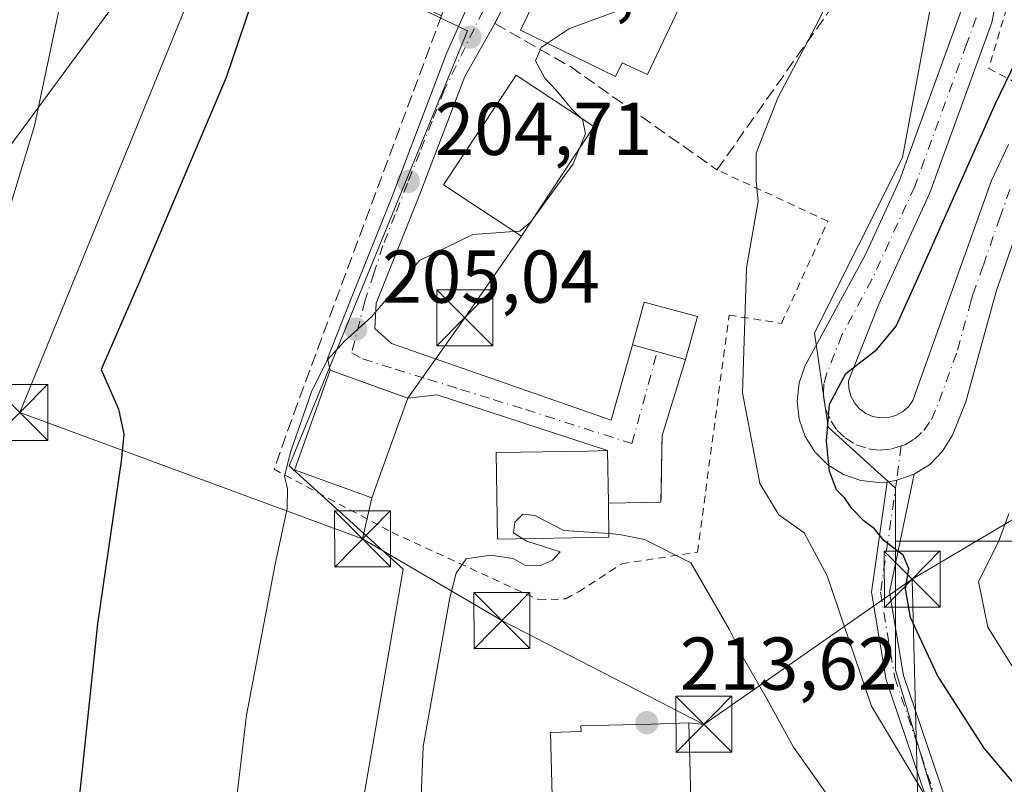
# Model space of a CAD drawing. Units: metres. Extents: x 603197 to 606617, y 4784738 to 4787104.
# Drawn here: x 605713 to 605845, y 4786275 to 4786377 of the extents above; entities that cross this region are included whole.
import ezdxf

# ---------------------------------------------------------------- set-up
doc = ezdxf.new("R2010")
doc.units = ezdxf.units.M
doc.header["$MEASUREMENT"] = 0
for name, pattern in [('DGN Style 2', [1.6480167562047852, 0.988810053722871, -0.6592067024819142]), ('DGN Style 3', [2.307223458686699, 1.648016756204785, -0.6592067024819142]), ('DGN Style 4', [2.6384748266838614, 1.318413404963828, -0.6592067024819142, 0.001648016756204785, -0.6592067024819142])]:
    doc.linetypes.add(name, pattern=pattern)
for name, color, linetype, lineweight in [('Alambrada', 7, 'DGN Style 2', 0), ('Carretera de calzada única Cxs', 7, 'Continuous', 13), ('Carretera de calzada única eje', 7, 'DGN Style 4', 0), ('Corriente natural Cxs', 4, 'Continuous', 13), ('Curva de nivel maestra', 30, 'Continuous', 30), ('Curva de nivel normal', 30, 'Continuous', 0), ('Edificación Cxs', 1, 'Continuous', 13), ('Muro lineal', 1, 'DGN Style 3', 13), ('Núcleo urbano CxS', 7, 'Continuous', 0), ('Obra de contención lineal', 1, 'DGN Style 3', 13), ('Pista pavimentada Cxs', 135, 'Continuous', 0), ('Pista pavimentada eje', 135, 'DGN Style 4', 0), ('Prado CxS', 92, 'Continuous', 0), ('Punto de cota en terreno', 7, 'Continuous', 0), ('Rótulo de punto de cota en terreno', 7, 'Continuous', 0), ('Tendido', 6, 'Continuous', 0), ('Torre de tendido puntual', 7, 'Continuous', 0), ('Valla', 7, 'DGN Style 2', 0), ('Vía urbana Cxs', 4, 'Continuous', 0), ('Vía urbana eje', 4, 'DGN Style 4', 0)]:
    doc.layers.add(name, color=color, linetype=linetype, lineweight=lineweight)
doc.styles.add('Style-Arial', font='txt')

# ---------------------------------------------------------------- blocks, each defined once
blk = doc.blocks.new('*U13')
at = {"layer": 'Prado CxS', "color": 92, "linetype": 'Continuous', "lineweight": 0}
for points in [[(605850.5541000003, 4786483.650699999, 211.4125000000058), (605830.2839000003, 4786485.240300001, 211.133799999996), (605805.9423000002, 4786469.679500001, 207.0641000000032), (605766.1376999998, 4786506.944700001, 209.0458999999973), (605757.2428000001, 4786498.7897, 205.4756999999954), (605744.4463000001, 4786487.058300001, 201.6506999999983), (605746.3978000004, 4786421.783700001, 197.1980999999942), (605746.6524999999, 4786413.260700001, 197.8646000000008), (605737.3674999997, 4786392.678099999, 197.690499999997), (605738.0104, 4786392.3709, 197.9551000000065), (605772.9615000002, 4786375.667500001, 203.672900000005), (605749.5274999999, 4786318.464500001, 204.3940000000002), (605749.0837000003, 4786317.3817, 204.411500000002), (605764.3372999998, 4786303.5737, 208.1567000000068), (605755.2997000003, 4786251.149300001, 207.6168000000034)], [(605843.8765000004, 4786244.8247, 207.3491000000067), (605830.3176999995, 4786290.016100001, 202.5262999999977), (605830.3170999996, 4786307.3093, 200.4695000000065), (605840.8808000004, 4786307.3091, 197.7115999999951), (605856.0312999999, 4786307.3093, 189.7388000000064), (605868.1690999996, 4786305.7523, 184.6533999999956), (605883.3151000004, 4786268.468699999, 183.8264999999956)]]:
    blk.add_polyline3d(points, dxfattribs=at)
blk = doc.blocks.new('5PATER')
at = {"layer": 'Punto de cota en terreno', "linetype": 'Continuous', "lineweight": 0}
h = blk.add_hatch(color=51, dxfattribs=at)
edge = h.paths.add_edge_path()
edge.add_ellipse((0, 0), major_axis=(-0.1095731443231308, -0.1110710700762829), ratio=0.9994222409660322, start_angle=0, end_angle=360)
blk = doc.blocks.new('*U22')
at = {"layer": 'Vía urbana Cxs', "color": 4, "linetype": 'Continuous', "lineweight": 0}
for points in [[(605782.1249000002, 4786483.9926, 206.5761999999959), (605781.7050999999, 4786482.2578, 206.1472000000067), (605781.5301000001, 4786481.3301, 206.0181000000011), (605780.6300999997, 4786476.620100001, 205.2501999999949), (605777.6300999997, 4786463.170100001, 202.5424999999959), (605774.9047999998, 4786452.452199999, 201.172900000005), (605774.2100999998, 4786449.720100001, 200.9553000000014), (605771.4101, 4786436.9101, 201.8975999999966), (605768.7901, 4786426.610099999, 202.2896000000037), (605768.2100999998, 4786422.0001, 200.9324000000051), (605767.2701000003, 4786412.340100001, 201.2066999999952), (605767.6700999998, 4786410.2401, 201.3818000000028), (605768.8300999999, 4786408.4301, 201.7360000000044), (605770.5701000001, 4786407.170100001, 202.2909000000072), (605771.9401000004, 4786406.7401, 202.587400000004), (605775.0800999999, 4786406.9801, 202.8502000000008), (605780.0800999999, 4786409.7601, 203.351800000004), (605782.9801000003, 4786412.720100001, 203.6588999999949), (605780.6300999997, 4786417.7301, 203.7654999999941), (605772.8300999999, 4786421.630100001, 203.5598999999929), (605774.0100999996, 4786424.6601, 207.0268999999971), (605780.8278000001, 4786421.699100001, 208.5568999999959), (605783.9801000003, 4786420.3301, 206.7893999999942), (605790.8000999996, 4786435.960100001, 206.5111000000034), (605780.9801000003, 4786440.2301, 208.0127999999968), (605782.8000999996, 4786444.3201, 206.0815000000002), (605792.4801000003, 4786440.190099999, 207.8714000000036), (605798.9700999996, 4786455.380100001, 207.8506999999954), (605802.4841, 4786453.316199999, 204.9567999999999), (605801.8501000004, 4786452.110099999, 205.7173999999941), (605801.4025999998, 4786449.886, 206.221000000005), (605796.4285000004, 4786438.985200001, 204.4799999999959), (605799.6747000003, 4786437.2733, 203.9355000000069), (605807.2276999997, 4786457.476299999, 206.0271999999968), (605808.4700999996, 4786455.679500001, 206.7646999999997), (605808.8501000004, 4786455.069499999, 206.9468000000052), (605809.6416999997, 4786453.763900001, 207.1682000000001), (605811.4073000001, 4786450.8729, 209.0285000000003), (605810.2600999996, 4786449.130100001, 209.8068000000058), (605808.5900999998, 4786445.290100001, 209.324099999998), (605793.6700999998, 4786410.350099999, 204.4159999999974), (605791.3043000001, 4786405.671200001, 204.8491000000067), (605779.4512999998, 4786382.2294, 205.546199999997), (605776.6201, 4786376.630100001, 204.7155999999959), (605772.6158999996, 4786369.5584, 204.7940999999992), (605766.5833999999, 4786353.789200001, 205.022100000002), (605760.7626, 4786339.1841, 204.9196999999986), (605760.5509000003, 4786335.797499999, 205.1043000000063), (605762.7734000003, 4786333.786599999, 205.3361000000004), (605792.1951000001, 4786323.5208, 207.7014000000054), (605795.0701000001, 4786333.610099999, 207.6984999999986), (605802.1700999998, 4786331.640100001, 208.3585000000021), (605799.0500999996, 4786321.450099999, 207.9066000000021), (605798.8901000004, 4786312.550100001, 209.1652000000031), (605791.8400999998, 4786312.380100001, 212.6646000000037), (605791.7100999998, 4786319.4301, 209.8828999999969), (605768.9117000002, 4786326.907500001, 206.6494999999995), (605764.9700999996, 4786326.4772, 207.8549999999959), (605754.6001000004, 4786330.1972, 205.9223000000056), (605754.2008999997, 4786331.775800001, 204.8433999999979), (605757.3759000005, 4786339.8191, 204.4468999999954), (605762.8792000003, 4786353.471700001, 204.3644000000058), (605770.1816999996, 4786372.627499999, 204.0681999999942), (605780.1300999997, 4786394.9584, 203.6858000000066), (605786.0774999997, 4786409.613299999, 203.7084000000032), (605783.7301000003, 4786406.170100001, 203.6174000000028), (605782.2224000003, 4786403.776699999, 203.6184000000067), (605777.9600999998, 4786397.0101, 203.3554000000004), (605776.2651000004, 4786393.1873, 204.165599999993), (605773.8251999998, 4786387.684599999, 203.7032000000036), (605769.9700999996, 4786378.9901, 204.1655000000028), (605769.5301000001, 4786377.790100001, 203.847099999999), (605769.5289000003, 4786377.786800001, 203.846000000005), (605769.4824000001, 4786377.661699999, 203.8034999999945), (605767.1538000006, 4786378.8126, 204.4198999999935), (605765.5493999999, 4786379.505799999, 205.0029000000068), (605765.8201000001, 4786380.360099999, 205.6842999999935), (605767.0426000003, 4786383.1359, 207.3439000000071), (605768.1481, 4786385.6459, 208.0938000000024), (605773.9901000002, 4786398.9101, 206.0007999999943), (605766.5105, 4786402.201099999, 207.3892999999953), (605764.2973999997, 4786403.174900001, 207.2780999999959), (605761.2401000002, 4786404.520099999, 205.581600000005), (605762.5100999996, 4786414.170100001, 201.315300000002), (605764.1300999997, 4786426.350099999, 201.9162000000069), (605769.8000999996, 4786451.6501, 200.6465999999928), (605771.9101, 4786461.100099999, 201.9986999999965), (605772.5059000002, 4786463.763699999, 202.352899999998), (605773.9040999999, 4786470.014000001, 203.8622999999934), (605774.7801000001, 4786473.9301, 204.3375999999989), (605776.3501000004, 4786483.170100001, 206.3319000000047), (605775.7847999996, 4786484.269900001, 206.3885000000009), (605775.2363, 4786487.8731, 206.9342000000033), (605775.0096000005, 4786489.731100001, 207.8377000000037), (605779.8086999999, 4786485.8606, 206.8200999999972)], [(605797.5294000005, 4786432.189400001, 203.8801999999996), (605793.9374000002, 4786433.790899999, 204.5809000000008), (605791.4543000003, 4786428.613500001, 205.315300000002), (605788.3946000002, 4786418.590299999, 204.0525000000052), (605791.1508999999, 4786417.504000001, 203.8482999999978), (605797.0586999999, 4786431.105599999, 204.0209000000032)]]:
    blk.add_polyline3d(points, close=True, dxfattribs=at)
blk = doc.blocks.new('5TTEND')
at = {"layer": 'Corriente natural Cxs', "color": 7, "linetype": 'Continuous', "lineweight": 0}
for p, q in [((-0.375, 0.3754), (0.375, -0.3746)), ((0.3720000000000001, 0.3784000000000001), (-0.3720000000000001, -0.3776))]:
    blk.add_line(p, q, dxfattribs=at)
at = {"layer": 'Corriente natural Cxs', "color": 7, "linetype": 'Continuous', "lineweight": 0, "flags": 128}
blk.add_lwpolyline([(-0.375, -0.3746), (0.375, -0.3746), (0.375, 0.3754), (-0.375, 0.3754), (-0.3720000000000001, -0.3776)], dxfattribs=at)

msp = doc.modelspace()

# ---------------------------------------------------------------- linework, layer by layer
at = {"layer": 'Alambrada', "color": 7, "linetype": 'DGN Style 2', "lineweight": 0}
msp.add_polyline3d([(605747.0601000005, 4786316.940099999, 204.6434000000008), (605762.8501000004, 4786308.5001, 208.0641000000032), (605782.5401, 4786299.440099999, 211.585500000001), (605786.1300999997, 4786299.600099999, 211.8369999999995), (605787.8501000004, 4786300.530099999, 211.6839000000036), (605793.6300999997, 4786304.280099999, 211.4318999999959), (605803.7901, 4786305.850099999, 210.077099999995), (605808.0100999996, 4786337.5701, 208.3046999999933), (605815.0401, 4786336.4801, 216.3454000000056), (605821.2401000002, 4786350.1601, 206.7019), (605806.3901000004, 4786357.040100001, 207.5607000000018)], dxfattribs=at)
at = {"layer": 'Carretera de calzada única Cxs', "color": 7, "linetype": 'Continuous', "lineweight": 13, "extrusion": (0.3488266298583806, -0.7988462491860566, 0.4900659674605178), "elevation": -3612102.318316348, "flags": 128}
msp.add_lwpolyline([(2470572.488758957, 2030971.51405357), (2470570.03224129, 2030971.983947896), (2470568.727450367, 2030972.480801492)], dxfattribs=at)
at = {"layer": 'Carretera de calzada única Cxs', "color": 7, "linetype": 'Continuous', "lineweight": 13}
for points in [[(605825.5201000003, 4786434.880100001, 208.9584999999934), (605832.0301000001, 4786423.030099999, 206.900999999998), (605842.3201000001, 4786403.8201, 209.4716999999946), (605843.9301000005, 4786398.610099999, 208.8058000000019), (605844.8501000004, 4786393.220100001, 206.5129000000015), (605844.8701, 4786385.040100001, 212.0690000000032), (605843.2200999996, 4786376.790100001, 212.2641000000003), (605834.9101, 4786353.950099999, 200.6214999999938), (605828.0601000005, 4786339.040100001, 201.3573000000033), (605824.0201000003, 4786328.780099999, 200.8239999999932), (605824.0500999996, 4786327.7501, 200.2381000000023), (605824.3201000001, 4786326.7401, 200.0102999999945), (605824.8000999996, 4786325.8201, 199.8827000000019), (605825.4801000003, 4786325.030099999, 199.7356), (605826.3201000001, 4786324.420100001, 199.5783999999985), (605827.2701000003, 4786324.0001, 199.4183000000048), (605828.2901, 4786323.8101, 199.2951999999932), (605829.3300999999, 4786323.860099999, 199.1901000000071), (605830.3300999999, 4786324.130100001, 199.0859999999957), (605831.2500999998, 4786324.620100001, 198.9752000000008), (605832.0301000001, 4786325.3101, 198.8567000000039), (605832.6401000004, 4786326.1501, 198.8659999999945), (605843.1401000004, 4786355.590100001, 197.6965000000055), (605845.4301000005, 4786360.4301, 200.2753999999986)], [(605829.1734999996, 4786315.199100001, 200.5384000000049), (605828.0701000001, 4786315.170100001, 200.846000000005), (605825.6401000004, 4786315.4301, 202.334600000002), (605823.3201000001, 4786316.2301, 203.2835999999952), (605821.2500999998, 4786317.530099999, 203.402700000006), (605819.5100999996, 4786319.2501, 204.3990999999951), (605818.2001, 4786321.3301, 205.071299999996), (605817.3901000004, 4786323.640100001, 206.1110000000044), (605817.1101000002, 4786326.0701, 207.4462000000058), (605817.3901000004, 4786328.5001, 209.0558000000019), (605818.2001, 4786330.8201, 210.7161999999953), (605826.2301000003, 4786345.620100001, 205.0578999999998), (605830.8300999999, 4786355.630100001, 201.6037999999971), (605838.9700999996, 4786377.9801, 205.8255999999965), (605840.4700999996, 4786385.470100001, 205.5375000000058), (605840.4401000004, 4786392.840100001, 204.8196000000025), (605839.6401000004, 4786397.5801, 212.030899999998), (605838.2401000002, 4786402.120100001, 218.0418000000063), (605828.1501000002, 4786420.9301, 213.8435000000027), (605821.7301000003, 4786432.620100001, 212.5351999999984)], [(605844.8701, 4786385.040100001, 212.0690000000032), (605843.2200999996, 4786376.790100001, 212.2641000000003), (605834.9101, 4786353.950099999, 200.6214999999938), (605828.0601000005, 4786339.040100001, 201.3573000000033), (605824.0201000003, 4786328.780099999, 200.8239999999932), (605824.0500999996, 4786327.7501, 200.2381000000023), (605824.3201000001, 4786326.7401, 200.0102999999945), (605824.8000999996, 4786325.8201, 199.8827000000019), (605825.4801000003, 4786325.030099999, 199.7356), (605826.3201000001, 4786324.420100001, 199.5783999999985), (605827.2701000003, 4786324.0001, 199.4183000000048), (605828.2901, 4786323.8101, 199.2951999999932), (605829.3300999999, 4786323.860099999, 199.1901000000071), (605830.3300999999, 4786324.130100001, 199.0859999999957), (605831.2500999998, 4786324.620100001, 198.9752000000008), (605832.0301000001, 4786325.3101, 198.8567000000039), (605832.6401000004, 4786326.1501, 198.8659999999945), (605843.1401000004, 4786355.590100001, 197.6965000000055), (605845.4301000005, 4786360.4301, 200.2753999999986)], [(605848.2001, 4786353.5001, 197.3929999999964), (605843.8400999998, 4786340.880100001, 203.2495000000054), (605843.2801000001, 4786338.9801, 204.991200000004), (605839.7100999998, 4786325.9801, 206.0007000000041), (605837.9200999998, 4786321.5101, 202.748900000006), (605836.6001000004, 4786319.340100001, 201.4677999999985), (605834.8800999997, 4786317.590100001, 200.4817000000039), (605832.8101000005, 4786316.270099999, 199.6956999999966), (605830.4666999998, 4786315.4981, 200.1052999999956), (605829.1734999996, 4786315.199100001, 200.5384000000049), (605828.0701000001, 4786315.170100001, 200.846000000005), (605825.6401000004, 4786315.4301, 202.334600000002), (605823.3201000001, 4786316.2301, 203.2835999999952), (605821.2500999998, 4786317.530099999, 203.402700000006), (605819.5100999996, 4786319.2501, 204.3990999999951), (605818.2001, 4786321.3301, 205.071299999996), (605817.3901000004, 4786323.640100001, 206.1110000000044), (605817.1101000002, 4786326.0701, 207.4462000000058), (605817.3901000004, 4786328.5001, 209.0558000000019), (605818.2001, 4786330.8201, 210.7161999999953), (605826.2301000003, 4786345.620100001, 205.0578999999998), (605830.8300999999, 4786355.630100001, 201.6037999999971), (605838.9700999996, 4786377.9801, 205.8255999999965)], [(605848.2001, 4786353.5001, 197.3929999999964), (605843.8400999998, 4786340.880100001, 203.2495000000054), (605843.2801000001, 4786338.9801, 204.991200000004), (605839.7100999998, 4786325.9801, 206.0007000000041), (605837.9200999998, 4786321.5101, 202.748900000006), (605836.6001000004, 4786319.340100001, 201.4677999999985), (605834.8800999997, 4786317.590100001, 200.4817000000039), (605832.8101000005, 4786316.270099999, 199.6956999999966)]]:
    msp.add_polyline3d(points, dxfattribs=at)
at = {"layer": 'Carretera de calzada única eje', "color": 7, "linetype": 'DGN Style 4', "lineweight": 0}
for points in [[(605841.0900999998, 4786377.380100001, 209.0485999999946), (605839.8101000005, 4786373.850099999, 206.0194000000047), (605832.8701, 4786354.790100001, 201.1013999999996), (605831.7500999998, 4786352.360099999, 201.1312000000034), (605829.4501, 4786347.360099999, 201.9481999999989), (605827.1401000004, 4786342.3301, 204.0002999999997), (605823.1300999997, 4786334.9301, 205.8708000000042), (605821.1101000002, 4786329.800100001, 204.4771000000037), (605820.7100999998, 4786328.380100001, 203.8006000000023), (605820.6501000002, 4786326.655099999, 202.875), (605820.9700999996, 4786324.960100001, 202.1261999999988), (605821.6700999998, 4786323.3751, 201.0319000000018), (605822.4901000002, 4786322.140100001, 200.1840999999986), (605823.5701000001, 4786321.1251, 200.3726000000024), (605825.0551000005, 4786320.215100001, 200.2458999999944), (605826.7100999998, 4786319.665100001, 199.8004999999976), (605828.1801000005, 4786319.4901, 199.4875999999931), (605829.6601, 4786319.640100001, 199.3772000000026), (605831.0701000001, 4786320.0601, 199.2470999999932)], [(605831.0701000001, 4786320.0601, 199.2470999999932), (605831.6149000004, 4786320.2127, 199.1965999999957), (605832.8300999999, 4786320.9801, 199.2740000000049), (605834.1151000002, 4786322.1501, 200.0651999999973), (605835.1250999998, 4786323.620100001, 200.7890999999945), (605836.1700999998, 4786326.0701, 201.6631000000052), (605838.6101000002, 4786332.9001, 203.2467999999935), (605840.4001000002, 4786339.4001, 201.9024000000063), (605840.6801000005, 4786340.350099999, 201.3206999999966), (605842.0800999999, 4786344.290100001, 199.0639999999985), (605844.2600999996, 4786350.600099999, 197.4091999999946), (605845.6700999998, 4786354.540100001, 197.1698999999935)]]:
    msp.add_polyline3d(points, dxfattribs=at)
at = {"layer": 'Curva de nivel maestra', "color": 30, "linetype": 'Continuous', "lineweight": 30, "elevation": 200, "flags": 128}
for points in [[(605744.7800000003, 4786381.6601), (605740.6600000003, 4786369.4101), (605728.9400000004, 4786341.860099999), (605723.9100000003, 4786330.290100001), (605726.2300000006, 4786324.9901), (605726.9500000002, 4786321.620100001), (605726.5800000001, 4786318.0001), (605723.4199999999, 4786296.2401), (605720.7199999997, 4786270.800100001)], [(605846.3899999997, 4786274.630100001), (605842.1799999997, 4786279.590100001), (605835.9100000003, 4786289.3101), (605832.3200000003, 4786297.0801), (605831.6200000001, 4786300.920100001), (605832.0999999996, 4786303.6501), (605831.3099999996, 4786305.440099999), (605828.7999999998, 4786307.340100001), (605827.4800000006, 4786308.940099999), (605826.0999999996, 4786309.9801), (605824.4400000004, 4786311.6601), (605823.5300000003, 4786313.0801), (605822.3799999999, 4786314.1801), (605821.4800000006, 4786316.6801), (605821.0499999998, 4786320.710100001), (605821.4400000004, 4786325.670100001), (605823.6399999997, 4786329.7601), (605827.8200000003, 4786332.970100001), (605830.4000000004, 4786336.090100001), (605832.9299999997, 4786341.7401), (605843.7000000002, 4786365.9101), (605846.4000000004, 4786371.550100001)]]:
    msp.add_lwpolyline(points, dxfattribs=at)
at = {"layer": 'Curva de nivel normal', "color": 30, "linetype": 'Continuous', "lineweight": 0, "flags": 128}
for points, elevation in [([(605709, 4786488.560000001), (605714.29, 4786476.800000001), (605720.4400000004, 4786464.76), (605732.4199999999, 4786449.730000001), (605735.1900000004, 4786445.41), (605737.7800000003, 4786438.58), (605737.2999999998, 4786431.449999999), (605734.5499999998, 4786425.75), (605731.3399999999, 4786418.41), (605726.1799999997, 4786407.75), (605723.4299999997, 4786402.130000001), (605718.9500000002, 4786395.119999999), (605717.9000000004, 4786391.230000001), (605718.8300000001, 4786386.230000001), (605718.4000000004, 4786379.24), (605714.9600000001, 4786362.91), (605710.7400000002, 4786348.91)], 195), ([(605835.04, 4786271.949999999), (605827.0999999996, 4786285.210000001), (605821.1600000003, 4786302.680000001), (605818.0599999996, 4786308.439999999), (605814.6900000004, 4786310.850000001), (605812.1500000004, 4786315.050000001), (605809.7999999998, 4786327.16), (605810.3399999999, 4786343.91), (605811.8899999997, 4786352.779999999), (605811.6299999999, 4786355.51), (605811.6399999997, 4786359.27), (605814.5199999996, 4786366.699999999), (605819.9299999997, 4786376.9), (605823.04, 4786383.230000001)], 205), ([(605797.8033999996, 4786379.859200001), (605793.5999999996, 4786378.52), (605786.6299999999, 4786375.949999999), (605783.6873000005, 4786373.9805)], 205), ([(605783.6873000005, 4786373.9805), (605782.8200000003, 4786373.4), (605782.0999999996, 4786371.619999999), (605783.3200000003, 4786369.300000001), (605784.8399999999, 4786367.720000001), (605786.9699999997, 4786365.17), (605788.2654999997, 4786363.920800001)], 205), ([(605788.2654999997, 4786363.920800001), (605788.3700000001, 4786363.82), (605788.7599999999, 4786361.84), (605787.9776999997, 4786359.9298)], 205), ([(605787.9776999997, 4786359.9298), (605787.1299999999, 4786357.859999999), (605781.6725000005, 4786350.384400001)], 205), ([(605781.6725000005, 4786350.384400001), (605781.3700000001, 4786349.970000001), (605779.9900000002, 4786348.84), (605779.2205999997, 4786348.782500001)], 205), ([(605779.2205999997, 4786348.782500001), (605773.7000000002, 4786348.369999999), (605766.5499999998, 4786344.91), (605760.0999999996, 4786337.350000001), (605756.5, 4786334.109999999), (605754.1600000003, 4786331.539999999), (605752.0599999996, 4786327.300000001), (605749.3200000003, 4786319.350000001), (605748.4600000001, 4786316.01), (605748.8499999996, 4786314.300000001), (605748.8399999999, 4786311.67), (605747.2000000002, 4786304.24), (605743.3799999999, 4786284.02), (605741.3799999999, 4786267.039999999)], 205), ([(605847.3499999996, 4786288.27), (605842.6500000004, 4786295.77), (605841.4100000003, 4786301.91), (605844.1100000005, 4786307.24), (605845.4800000006, 4786310.99)], 195), ([(605791.9116000002, 4786308.319399999), (605785.8700000001, 4786308.74), (605782, 4786310.74), (605780.4000000004, 4786310.91), (605779.3099999996, 4786309.84), (605779.1299999999, 4786308.41), (605780.3996000001, 4786307.6314)], 210), ([(605780.3996000001, 4786307.6314), (605780.9400000004, 4786307.300000001), (605785.3799999999, 4786305.859999999), (605784.3499999996, 4786304.75), (605782.75, 4786304.029999999), (605780.6399999997, 4786304.09), (605779.1100000005, 4786304.980000001), (605776.04, 4786305.42), (605772.7999999998, 4786304.930000001), (605771.4600000001, 4786303.039999999), (605770.6100000005, 4786299.730000001), (605767.0199999996, 4786279.800000001), (605766.4400000004, 4786265.26), (605768.9800000006, 4786257.65), (605774.7000000002, 4786250.07), (605783.04, 4786244.140000001), (605793.04, 4786238.439999999), (605797.9258000003, 4786235.2445)], 210), ([(605809.3353000004, 4786234.4024), (605810.7000000002, 4786234.82), (605816.0700000003, 4786237.5), (605826.3499999996, 4786244.609999999), (605828.1500000004, 4786246.230000001), (605829.1399999997, 4786248.74), (605828.7300000006, 4786255.480000001), (605825.9699999997, 4786264.859999999), (605821.9500000002, 4786272.220000001), (605816.6299999999, 4786279.710000001), (605813.0300000003, 4786286.300000001), (605810.0999999996, 4786291.310000001), (605808, 4786295.539999999), (605802.8700000001, 4786304.41), (605796.6600000003, 4786307.529999999), (605793.3399999999, 4786308.220000001), (605791.9116000002, 4786308.319399999)], 210)]:
    msp.add_lwpolyline(points, dxfattribs=dict(at, elevation=elevation))
at = {"layer": 'Edificación Cxs', "color": 1, "linetype": 'Continuous', "lineweight": 13, "flags": 128}
for points, elevation in [([(605801.7034999998, 4786379.493100001), (605797.0997000001, 4786369.813300001), (605793.6857000003, 4786371.383099999), (605792.8000999996, 4786369.5601), (605780.0601000005, 4786375.7401), (605786.2401000002, 4786388.4301), (605796.3853000002, 4786383.9779), (605795.6689999999, 4786382.2225)], 210.709799999997), ([(605764.4912999999, 4786325.141799999), (605760.1801000005, 4786313.1172), (605750.2797999998, 4786316.665300001), (605749.8000999996, 4786316.837200001), (605754.6001000004, 4786330.1972), (605762.3501000004, 4786327.417199999), (605764.9700999996, 4786326.4772)], 208.8276999999944), ([(605791.9200999998, 4786307.840100001), (605777.0100999996, 4786307.5701), (605776.8000999996, 4786319.170100001), (605780.0601000005, 4786319.2301), (605789.0701000001, 4786319.380100001), (605791.7100999998, 4786319.4301), (605791.8400999998, 4786312.380100001)], 212.6646000000037), ([(605802.6201, 4786282.960100001), (605802.9801000003, 4786269.4301), (605798.3300999999, 4786269.210100001), (605788.5201000003, 4786268.7401), (605788.5000999998, 4786269.9001), (605784.4200999998, 4786269.770099999), (605784.0701000001, 4786281.6801), (605788.1801000005, 4786281.800100001), (605788.1700999998, 4786282.5801), (605797.5800999999, 4786282.8201)], 218.8613000000041)]:
    msp.add_lwpolyline(points, close=True, dxfattribs=dict(at, elevation=elevation))
at = {"layer": 'Edificación Cxs', "color": 1, "linetype": 'Continuous', "lineweight": 13, "extrusion": (0.002072996284829388, -0.1176425391838374, 0.9930538432838285), "elevation": -561606.9500897327, "flags": 128}
msp.add_lwpolyline([(690025.0266286513, 4741754.221265958), (690025.0266286514, 4741749.648800101)], dxfattribs=at)
at = {"layer": 'Edificación Cxs', "color": 1, "linetype": 'Continuous', "lineweight": 13}
for points in [[(605801.7034999998, 4786379.493100001, 207.3123000000051), (605797.0997000001, 4786369.813300001, 208.6462999999931), (605793.6857000003, 4786371.383099999, 210.7097999999969), (605792.8000999996, 4786369.5601, 209.0331000000006), (605780.0601000005, 4786375.7401, 207.0823999999993), (605786.2401000002, 4786388.4301, 207.4799000000057), (605796.3853000002, 4786383.9779, 210.5215000000026), (605795.6689999999, 4786382.2225, 210.7065000000002), (605801.7034999998, 4786379.493100001, 207.3123000000051)], [(605789.9001000002, 4786362.840100001, 207.8748999999953), (605780.1901000004, 4786348.140100001, 207.733699999997), (605769.7801000001, 4786355.040100001, 207.5271999999968), (605779.4801000003, 4786369.7301, 207.633799999996), (605789.9001000002, 4786362.840100001, 207.8748999999953)], [(605803.7600999996, 4786337.380100001, 208.0409000000072), (605802.1700999998, 4786331.640100001, 208.3585000000021), (605795.0701000001, 4786333.610099999, 207.6984999999986), (605796.6501000002, 4786339.3301, 207.7581000000064), (605803.7600999996, 4786337.380100001, 208.0409000000072)], [(605764.4912999999, 4786325.141799999, 208.8276999999944), (605760.1801000005, 4786313.1172, 208.6996999999974), (605750.2797999998, 4786316.665300001, 207.2740999999951), (605749.8000999996, 4786316.837200001, 206.8938000000053), (605754.6001000004, 4786330.1972, 205.9223000000056), (605762.3501000004, 4786327.417199999, 208.2448000000004), (605764.9700999996, 4786326.4772, 207.8549999999959), (605764.4912999999, 4786325.141799999, 208.8276999999944)], [(605791.9200999998, 4786307.840100001, 212.1266000000033), (605777.0100999996, 4786307.5701, 211.1459000000032), (605776.8000999996, 4786319.170100001, 210.1848000000027), (605780.0601000005, 4786319.2301, 211.5755000000063), (605789.0701000001, 4786319.380100001, 211.5825000000041), (605791.7100999998, 4786319.4301, 209.8828999999969), (605791.8400999998, 4786312.380100001, 212.6646000000037)], [(605802.6201, 4786282.960100001, 216.801999999996), (605802.9801000003, 4786269.4301, 217.0676999999996), (605798.3300999999, 4786269.210100001, 218.8613000000041), (605788.5201000003, 4786268.7401, 215.403999999995), (605788.5000999998, 4786269.9001, 216.105899999995), (605784.4200999998, 4786269.770099999, 213.3561999999947), (605784.0701000001, 4786281.6801, 213.4731000000029), (605788.1801000005, 4786281.800100001, 215.6698999999935), (605788.1700999998, 4786282.5801, 215.3233000000037), (605797.5800999999, 4786282.8201, 218.4282999999996), (605802.6201, 4786282.960100001, 216.801999999996)]]:
    msp.add_polyline3d(points, dxfattribs=at)
for points in [[(605789.9001000002, 4786362.840100001, 207.8748999999953), (605780.1901000004, 4786348.140100001, 207.8748999999953), (605769.7801000001, 4786355.040100001, 207.8748999999953), (605779.4801000003, 4786369.7301, 207.8748999999953)], [(605803.7600999996, 4786337.380100001, 208.3585000000021), (605802.1700999998, 4786331.640100001, 208.3585000000021), (605795.0701000001, 4786333.610099999, 208.3585000000021), (605796.6501000002, 4786339.3301, 208.3585000000021)]]:
    msp.add_3dface(points, dxfattribs=at)
at = {"layer": 'Muro lineal', "color": 1, "linetype": 'DGN Style 3', "lineweight": 13}
msp.add_polyline3d([(605793.6700999998, 4786410.350099999, 204.4159999999974), (605776.6201, 4786376.630100001, 204.7155999999959), (605786.7500999998, 4786370.860099999, 208.565300000002), (605806.3901000004, 4786357.040100001, 207.5607000000018), (605823.5301000001, 4786381.3101, 205.5913), (605793.6700999998, 4786410.350099999, 204.4159999999974)], dxfattribs=at)
at = {"layer": 'Núcleo urbano CxS', "color": 7, "linetype": 'Continuous', "lineweight": 0}
for points in [[(605755.2997000003, 4786251.149300001, 207.6168000000034), (605764.3372999998, 4786303.5737, 208.1567000000068), (605749.0837000003, 4786317.3817, 204.411500000002), (605749.5274999999, 4786318.464500001, 204.3940000000002), (605772.9615000002, 4786375.667500001, 203.672900000005), (605738.0104, 4786392.3709, 197.9551000000065), (605737.3674999997, 4786392.678099999, 197.690499999997), (605746.6524999999, 4786413.260700001, 197.8646000000008), (605746.3978000004, 4786421.783700001, 197.1980999999942), (605744.4463000001, 4786487.058300001, 201.6506999999983), (605757.2428000001, 4786498.7897, 205.4756999999954), (605766.1376999998, 4786506.944700001, 209.0458999999973), (605805.9423000002, 4786469.679500001, 207.0641000000032), (605808.6212999999, 4786467.172499999, 207.1579000000056), (605836.5544999996, 4786402.553300001, 204.5409000000072), (605838.5267000003, 4786397.990900001, 204.4670999999944), (605835.5499, 4786382.0043, 204.2348000000056), (605831.2171, 4786358.710300001, 202.4231), (605819.4707000004, 4786335.2071, 201.9410000000062), (605821.2774999999, 4786322.5547, 200.3436999999976), (605830.3169, 4786314.420299999, 199.6998000000021), (605830.3170999996, 4786307.3093, 200.4695000000065), (605830.3176999995, 4786290.016100001, 202.5262999999977), (605843.8765000004, 4786244.8247, 207.3491000000067)], [(605805.9423000002, 4786469.679500001, 207.0641000000032), (605766.1376999998, 4786506.944700001, 209.0458999999973), (605757.2428000001, 4786498.7897, 205.4756999999954), (605744.4463000001, 4786487.058300001, 201.6506999999983), (605746.3978000004, 4786421.783700001, 197.1980999999942), (605746.6524999999, 4786413.260700001, 197.8646000000008), (605737.3674999997, 4786392.678099999, 197.690499999997), (605738.0104, 4786392.3709, 197.9551000000065), (605772.9615000002, 4786375.667500001, 203.672900000005), (605749.5274999999, 4786318.464500001, 204.3940000000002), (605749.0837000003, 4786317.3817, 204.411500000002), (605764.3372999998, 4786303.5737, 208.1567000000068), (605755.2997000003, 4786251.149300001, 207.6168000000034), (605758.9166000001, 4786231.262900001, 205.5025000000023), (605783.3198999995, 4786215.8989, 204.1873000000051), (605805.0116999998, 4786215.8989, 206.4284999999945), (605825.7975000005, 4786229.456499999, 208.569399999993), (605841.1655000001, 4786234.879899999, 207.902900000001), (605843.8765000004, 4786244.8247, 207.3491000000067), (605830.3176999995, 4786290.016100001, 202.5262999999977), (605830.3170999996, 4786307.3093, 200.4695000000065)], [(605856.0312999999, 4786307.3093, 189.7388000000064), (605840.8808000004, 4786307.3091, 197.7115999999951), (605830.3170999996, 4786307.3093, 200.4695000000065), (605830.3169, 4786314.420299999, 199.6998000000021), (605821.2774999999, 4786322.5547, 200.3436999999976), (605819.4707000004, 4786335.2071, 201.9410000000062), (605831.2171, 4786358.710300001, 202.4231), (605835.5499, 4786382.0043, 204.2348000000056), (605838.5267000003, 4786397.990900001, 204.4670999999944), (605836.5544999996, 4786402.553300001, 204.5409000000072), (605808.6212999999, 4786467.172499999, 207.1579000000056), (605805.9423000002, 4786469.679500001, 207.0641000000032), (605830.2839000003, 4786485.240300001, 211.133799999996), (605850.5541000003, 4786483.650699999, 211.4125000000058)], [(605805.9423000002, 4786469.679500001, 207.0641000000032), (605808.6212999999, 4786467.172499999, 207.1579000000056), (605836.5544999996, 4786402.553300001, 204.5409000000072), (605838.5267000003, 4786397.990900001, 204.4670999999944), (605835.5499, 4786382.0043, 204.2348000000056), (605831.2171, 4786358.710300001, 202.4231), (605819.4707000004, 4786335.2071, 201.9410000000062), (605821.2774999999, 4786322.5547, 200.3436999999976), (605830.3169, 4786314.420299999, 199.6998000000021), (605830.3170999996, 4786307.3093, 200.4695000000065)], [(605805.9423000002, 4786469.679500001, 207.0641000000032), (605808.6212999999, 4786467.172499999, 207.1579000000056), (605836.5544999996, 4786402.553300001, 204.5409000000072), (605838.5267000003, 4786397.990900001, 204.4670999999944), (605835.5499, 4786382.0043, 204.2348000000056), (605831.2171, 4786358.710300001, 202.4231), (605819.4707000004, 4786335.2071, 201.9410000000062), (605821.2774999999, 4786322.5547, 200.3436999999976), (605830.3169, 4786314.420299999, 199.6998000000021), (605830.3170999996, 4786307.3093, 200.4695000000065)], [(605830.3170999996, 4786307.3093, 200.4695000000065), (605840.8808000004, 4786307.3091, 197.7115999999951), (605856.0312999999, 4786307.3093, 189.7388000000064), (605868.1690999996, 4786305.7523, 184.6533999999956)]]:
    msp.add_polyline3d(points, dxfattribs=at)
at = {"layer": 'Obra de contención lineal', "color": 1, "linetype": 'DGN Style 3', "lineweight": 13, "extrusion": (0.4392156114850427, 0.1180477286085765, 0.890592151547596), "elevation": 831275.9357877574, "flags": 128}
msp.add_lwpolyline([(4465042.299710507, -1627342.353775221), (4465033.746264931, -1627339.586422205), (4465035.411975372, -1627331.892099032)], dxfattribs=at)
at = {"layer": 'Obra de contención lineal', "color": 1, "linetype": 'DGN Style 3', "lineweight": 13}
msp.add_polyline3d([(605783.7301000003, 4786406.170100001, 203.6174000000028), (605777.9600999998, 4786397.0101, 203.3554000000004), (605769.9700999996, 4786378.9901, 204.1655000000028), (605769.5301000001, 4786377.790100001, 203.847099999999), (605750.2100999998, 4786325.7601, 205.6693999999989), (605747.0601000005, 4786316.940099999, 204.6434000000008)], dxfattribs=at)
at = {"layer": 'Pista pavimentada Cxs', "color": 135, "linetype": 'Continuous', "lineweight": 0, "extrusion": (0.3488266298583806, -0.7988462491860566, 0.4900659674605178), "elevation": -3612102.318316348, "flags": 128}
msp.add_lwpolyline([(2470572.488758957, 2030971.51405357), (2470570.03224129, 2030971.983947896), (2470568.727450367, 2030972.480801492)], dxfattribs=at)
at = {"layer": 'Pista pavimentada Cxs', "color": 135, "linetype": 'Continuous', "lineweight": 0}
msp.add_polyline3d([(605829.1734999996, 4786315.199100001, 200.5384000000049), (605830.4666999998, 4786315.4981, 200.1052999999956), (605832.8101000005, 4786316.270099999, 199.6956999999966), (605829.5103000002, 4786300.475500001, 201.0494999999937), (605831.3677000003, 4786289.330499999, 201.872000000003), (605839.4049000005, 4786265.642100001, 205.4078000000009), (605842.2002999998, 4786251.664899999, 207.2375999999931), (605841.7560999999, 4786241.4485, 207.8568999999989), (605837.4647000004, 4786235.011299999, 208.2350000000006), (605831.3865, 4786234.110900001, 210.1517000000022), (605814.5685000002, 4786226.6165, 208.5687999999936), (605813.9335000003, 4786229.7915, 210.3046000000031), (605830.7071000002, 4786236.4365, 212.1294000000053), (605836.0588999996, 4786237.2293, 208.9021999999968), (605839.3875000002, 4786242.222100001, 208.4333000000042), (605839.7899000002, 4786251.4791, 207.899900000004), (605837.0818999996, 4786265.0187, 206.3098000000027), (605829.0323000001, 4786288.7437, 203.0586999999941), (605827.0799000004, 4786300.458699999, 202.1834999999992)], close=True, dxfattribs=at)
msp.add_polyline3d([(605832.8101000005, 4786316.270099999, 199.6956999999966), (605829.5103000002, 4786300.475500001, 201.0494999999937), (605831.3677000003, 4786289.330499999, 201.872000000003), (605839.4049000005, 4786265.642100001, 205.4078000000009), (605842.2002999998, 4786251.664899999, 207.2375999999931), (605841.7560999999, 4786241.4485, 207.8568999999989), (605837.4647000004, 4786235.011299999, 208.2350000000006), (605831.3865, 4786234.110900001, 210.1517000000022), (605814.5685000002, 4786226.6165, 208.5687999999936), (605813.9335000003, 4786229.7915, 210.3046000000031), (605830.7071000002, 4786236.4365, 212.1294000000053), (605836.0588999996, 4786237.2293, 208.9021999999968), (605839.3875000002, 4786242.222100001, 208.4333000000042), (605839.7899000002, 4786251.4791, 207.899900000004), (605837.0818999996, 4786265.0187, 206.3098000000027), (605829.0323000001, 4786288.7437, 203.0586999999941), (605827.0799000004, 4786300.458699999, 202.1834999999992), (605829.1734999996, 4786315.199100001, 200.5384000000049)], dxfattribs=at)
at = {"layer": 'Pista pavimentada eje', "color": 135, "linetype": 'DGN Style 4', "lineweight": 0}
msp.add_polyline3d([(605831.0701000001, 4786320.0601, 199.2470999999932), (605830.4666999998, 4786315.4981, 200.1052999999956), (605828.2950999998, 4786300.4671, 201.5565999999963), (605830.2001, 4786289.0371, 202.4649000000063), (605838.2435, 4786265.3303, 205.8377999999939), (605840.9951, 4786251.572100001, 207.5693000000028), (605840.5717000002, 4786241.835300001, 208.1385000000009), (605836.7616999998, 4786236.120300001, 208.5418000000063), (605831.0466999998, 4786235.273700001, 211.0623999999953), (605814.2691000003, 4786228.112700001, 209.0715000000055)], dxfattribs=at)
at = {"layer": 'Prado CxS', "color": 92, "linetype": 'Continuous', "lineweight": 0}
for points in [[(605805.9423000002, 4786469.679500001, 207.0641000000032), (605766.1376999998, 4786506.944700001, 209.0458999999973), (605757.2428000001, 4786498.7897, 205.4756999999954), (605744.4463000001, 4786487.058300001, 201.6506999999983), (605746.3978000004, 4786421.783700001, 197.1980999999942), (605746.6524999999, 4786413.260700001, 197.8646000000008), (605737.3674999997, 4786392.678099999, 197.690499999997), (605738.0104, 4786392.3709, 197.9551000000065), (605772.9615000002, 4786375.667500001, 203.672900000005), (605749.5274999999, 4786318.464500001, 204.3940000000002), (605749.0837000003, 4786317.3817, 204.411500000002), (605764.3372999998, 4786303.5737, 208.1567000000068), (605755.2997000003, 4786251.149300001, 207.6168000000034), (605758.9166000001, 4786231.262900001, 205.5025000000023), (605783.3198999995, 4786215.8989, 204.1873000000051), (605805.0116999998, 4786215.8989, 206.4284999999945), (605825.7975000005, 4786229.456499999, 208.569399999993), (605841.1655000001, 4786234.879899999, 207.902900000001), (605843.8765000004, 4786244.8247, 207.3491000000067), (605830.3176999995, 4786290.016100001, 202.5262999999977), (605830.3170999996, 4786307.3093, 200.4695000000065)], [(605830.3170999996, 4786307.3093, 200.4695000000065), (605840.8808000004, 4786307.3091, 197.7115999999951), (605856.0312999999, 4786307.3093, 189.7388000000064), (605868.1690999996, 4786305.7523, 184.6533999999956)]]:
    msp.add_polyline3d(points, dxfattribs=at)
at = {"layer": 'Tendido', "color": 6, "linetype": 'Continuous', "lineweight": 0, "extrusion": (-0.3125771122357567, 0.1041574432670865, 0.9441645915402773), "elevation": 309385.8507480485, "flags": 128}
msp.add_lwpolyline([(-4732343.804117763, -885998.4250232843), (-4732407.282178788, -885993.9399978529), (-4732414.862751973, -885979.5434213297)], dxfattribs=at)
at = {"layer": 'Tendido', "color": 6, "linetype": 'Continuous', "lineweight": 0, "extrusion": (0.5445692501715659, -0.7389435206593766, 0.3967452646763464), "elevation": -3206809.978169812, "flags": 128}
msp.add_lwpolyline([(3327217.967625901, 1386258.423837999), (3327341.848338647, 1386226.875311039), (3327357.509201383, 1386227.784422991)], dxfattribs=at)
at = {"layer": 'Tendido', "color": 6, "linetype": 'Continuous', "lineweight": 0, "extrusion": (0.8179338725344321, -0.5744953847138267, 0.0306469101760658), "elevation": -2254240.412931876, "flags": 128}
msp.add_lwpolyline([(4264911.073597704, 69325.92269929146), (4264924.26179368, 69324.00149685105), (4264937.548673203, 69325.80134228682)], dxfattribs=at)
at = {"layer": 'Tendido', "color": 6, "linetype": 'Continuous', "lineweight": 0, "extrusion": (-0.1838009381248348, 0.06773248519165254, 0.9806271083312929), "elevation": 213052.7866922536, "flags": 128}
msp.add_lwpolyline([(-4700527.802383171, -1065569.135844366), (-4700527.802383171, -1065519.237902013)], dxfattribs=at)
at = {"layer": 'Tendido', "color": 6, "linetype": 'Continuous', "lineweight": 0, "extrusion": (-0.05220156471161558, -0.2259786887738847, 0.9727325577267859), "elevation": -1113023.382534333, "flags": 128}
msp.add_lwpolyline([(-487062.0625190315, 4669007.801923267), (-487062.0625190313, 4669013.620928695)], dxfattribs=at)
at = {"layer": 'Tendido', "color": 6, "linetype": 'Continuous', "lineweight": 0, "extrusion": (0.2458674330403288, 0.6775115904912887, 0.6932007285917434), "elevation": 3391858.998603836, "flags": 128}
msp.add_lwpolyline([(1063328.819949989, -3261948.606506199), (1063307.533185179, -3261942.985513532), (1063277.376709557, -3261937.436529731)], dxfattribs=at)
at = {"layer": 'Tendido', "color": 6, "linetype": 'Continuous', "lineweight": 0, "extrusion": (0.3421598834076843, 0.2383765990940181, 0.9089022011145148), "elevation": 1348415.627296297, "flags": 128}
msp.add_lwpolyline([(3580889.373341769, -2938453.450034124), (3580889.373341769, -2938490.879651498)], dxfattribs=at)
at = {"layer": 'Tendido', "color": 6, "linetype": 'Continuous', "lineweight": 0, "extrusion": (-0.003936389428319066, 0.1567997188268719, 0.9876225761970423), "elevation": 748303.369164088, "flags": 128}
msp.add_lwpolyline([(-725761.9263881511, -4710523.723721912), (-725761.926388151, -4710459.675546892)], dxfattribs=at)
at = {"layer": 'Tendido', "color": 6, "linetype": 'Continuous', "lineweight": 0, "extrusion": (0.5693093031330896, -0.05271961679777201, 0.8204313252008433), "elevation": 92735.93509531903, "flags": 128}
msp.add_lwpolyline([(4821752.171798788, -132693.1639627224), (4821752.171798789, -132695.6147052652)], dxfattribs=at)
at = {"layer": 'Tendido', "color": 6, "linetype": 'Continuous', "lineweight": 0}
msp.add_polyline3d([(605809.5043000003, 4786493.7401, 211.2243000000017), (605752.7199999997, 4786415.930000001, 200.2706999999937), (605697.1217, 4786340.541200001, 194.5381000000052), (605639.5300000003, 4786263.08, 179.3410000000003), (605513.6500000004, 4786091.230000001, 196.0804999999964), (605471.5412999997, 4786032.4847, 195.8571999999986)], dxfattribs=at)
at = {"layer": 'Valla', "color": 7, "linetype": 'DGN Style 2', "lineweight": 0}
msp.add_polyline3d([(605782.3400999998, 4786491.940099999, 215.1757000000071), (605789.0800999999, 4786486.720100001, 209.7348999999958), (605798.2500999998, 4786479.1601, 210.0436999999947), (605807.1700999998, 4786469.0701, 210.9318999999959), (605822.8201000001, 4786443.630100001, 209.2507999999943), (605841.0800999999, 4786410.130100001, 206.8564000000042), (605845.3701, 4786400.5801, 207.9994000000006), (605847.5301000001, 4786394.290100001, 207.9894000000058), (605847.3101000005, 4786387.470100001, 215.6483000000007), (605845.6401000004, 4786380.2401, 216.3714000000036), (605842.7901, 4786370.630100001, 208.5299999999988), (605849.1401000004, 4786367.220100001, 208.4717999999993), (605853.6901000004, 4786371.610099999, 211.2214999999997), (605861.4600999998, 4786377.4101, 203.7660000000033)], dxfattribs=at)
at = {"layer": 'Vía urbana Cxs', "color": 4, "linetype": 'Continuous', "lineweight": 0, "extrusion": (0.8924067891718808, -0.4512317837208873, 2.947449604673588e-08), "elevation": -1619166.095852018, "flags": 128}
msp.add_lwpolyline([(4544778.450517845, 204.4637241046889), (4544773.207511566, 204.8968241046978), (4544746.939439762, 205.5939241046885), (4544740.665059003, 204.7633241046873)], dxfattribs=at)
at = {"layer": 'Vía urbana Cxs', "color": 4, "linetype": 'Continuous', "lineweight": 0, "extrusion": (-0.08596861434056743, 0.02385326339842809, 0.9960122585458515), "elevation": 62297.18381570216, "flags": 128}
msp.add_lwpolyline([(-4774057.927601988, -693157.3429303606), (-4774057.927601988, -693149.9451942211)], dxfattribs=at)
at = {"layer": 'Vía urbana Cxs', "color": 4, "linetype": 'Continuous', "lineweight": 0, "extrusion": (-0.01240341545853476, -0.04050987292869614, 0.9991021496725268), "elevation": -201199.5311112285, "flags": 128}
msp.add_lwpolyline([(-822020.7296515793, 4749712.365021401), (-822020.7296515792, 4749701.698498367)], dxfattribs=at)
at = {"layer": 'Vía urbana Cxs', "color": 4, "linetype": 'Continuous', "lineweight": 0, "extrusion": (-0.3376824663367115, -0.9412600761671519, 0.0001447154560633248), "elevation": -4709734.203534049, "flags": 128}
msp.add_lwpolyline([(-1046076.15857164, 889.4263425148995), (-1046078.942094586, 889.8161425189857), (-1046087.17561752, 887.4936424946713)], dxfattribs=at)
at = {"layer": 'Vía urbana Cxs', "color": 4, "linetype": 'Continuous', "lineweight": 0, "extrusion": (0.1343408136113613, 0.7089762473123628, 0.692318731903967), "elevation": 3474914.645067573, "flags": 128}
msp.add_lwpolyline([(295882.1086925119, -3333655.548235313), (295905.9005971472, -3333660.029161859), (295909.6931759977, -3333658.358549825)], dxfattribs=at)
at = {"layer": 'Vía urbana Cxs', "color": 4, "linetype": 'Continuous', "lineweight": 0, "extrusion": (0.4392156114850427, 0.1180477286085765, 0.890592151547596), "elevation": 831275.9357877574, "flags": 128}
msp.add_lwpolyline([(4465042.299710507, -1627342.353775221), (4465033.746264931, -1627339.586422205), (4465035.411975372, -1627331.892099032)], dxfattribs=at)
at = {"layer": 'Vía urbana Cxs', "color": 4, "linetype": 'Continuous', "lineweight": 0, "extrusion": (-0.006765786149100447, 0.3669137875063539, 0.930230346030233), "elevation": 1752263.172594502, "flags": 128}
msp.add_lwpolyline([(-693932.1160636697, -4441148.724251526), (-693932.1160636698, -4441156.304307916)], dxfattribs=at)
at = {"layer": 'Vía urbana Cxs', "color": 4, "linetype": 'Continuous', "lineweight": 0}
for points in [[(605754.6001000004, 4786330.1972, 205.9223000000056), (605754.2008999997, 4786331.775800001, 204.8433999999979), (605757.3759000005, 4786339.8191, 204.4468999999954), (605762.8792000003, 4786353.471700001, 204.3644000000058), (605770.1816999996, 4786372.627499999, 204.0681999999942), (605780.1300999997, 4786394.9584, 203.6858000000066), (605786.0774999997, 4786409.613299999, 203.7084000000032), (605783.7301000003, 4786406.170100001, 203.6174000000028)], [(605776.6201, 4786376.630100001, 204.7155999999959), (605772.6158999996, 4786369.5584, 204.7940999999992), (605766.5833999999, 4786353.789200001, 205.022100000002), (605760.7626, 4786339.1841, 204.9196999999986), (605760.5509000003, 4786335.797499999, 205.1043000000063), (605762.7734000003, 4786333.786599999, 205.3361000000004), (605792.1951000001, 4786323.5208, 207.7014000000054), (605795.0701000001, 4786333.610099999, 207.6984999999986)]]:
    msp.add_polyline3d(points, dxfattribs=at)
at = {"layer": 'Vía urbana eje', "color": 4, "linetype": 'DGN Style 4', "lineweight": 0}
msp.add_polyline3d([(605775.0601000005, 4786378.360099999, 204.2877000000008), (605769.8701, 4786367.710100001, 204.498900000006), (605768.2301000003, 4786363.550100001, 204.8080000000045), (605766.5800999999, 4786359.380100001, 204.5966999999946), (605764.9401000004, 4786355.220100001, 204.6003000000055), (605763.2901, 4786351.0601, 204.6043999999965), (605761.6501000002, 4786346.890100001, 204.5565000000061), (605760.4301000005, 4786343.1601, 204.5880999999936), (605759.2200999996, 4786339.4301, 204.723800000007), (605757.4643000001, 4786332.524900001, 205.1401000000042), (605758.9301000005, 4786331.710100001, 205.8184000000037), (605763.3000999996, 4786330.350099999, 206.4771999999939), (605767.6700999998, 4786329.0001, 206.2780000000057), (605772.0401, 4786327.640100001, 206.5267000000022), (605776.4101, 4786326.290100001, 207.235400000005), (605780.7901, 4786324.9301, 207.9587999999931), (605794.9983000001, 4786320.366000001, 208.2112999999954), (605798.3964000001, 4786332.687200001, 208.0742000000027)], dxfattribs=at)

# ---------------------------------------------------------------- block references
at = {"layer": 'Prado CxS', "color": 92, "linetype": 'Continuous', "lineweight": 0}
msp.add_blockref('*U13', (0, 0), dxfattribs=at)
at = {"layer": 'Punto de cota en terreno', "color": 7, "linetype": 'Continuous', "lineweight": 0, "xscale": 10, "yscale": 10, "zscale": 10}
for p in [(605773.3399999999, 4786374.810000001, 204.2799999999988), (605765.0599999996, 4786355.5, 204.7100000000064), (605758.0199999996, 4786335.710000001, 205.0399999999936), (605797, 4786283, 213.6199999999953)]:
    msp.add_blockref('5PATER', p, dxfattribs=at)
at = {"layer": 'Torre de tendido puntual', "color": 7, "linetype": 'Continuous', "lineweight": 0, "xscale": 10, "yscale": 10, "zscale": 10}
for p in [(605772.5983999996, 4786337.235500001, 205.934699999998), (605712.9930999996, 4786324.521500001, 197.5758999999962), (605758.9061000004, 4786307.6021, 207.350099999996), (605832.5357999997, 4786302.2216, 199.792300000001), (605777.5867999997, 4786296.677800001, 211.4014000000025), (605804.6222000001, 4786282.774700001, 215.4008000000031)]:
    msp.add_blockref('5TTEND', p, dxfattribs=at)
at = {"layer": 'Vía urbana Cxs', "color": 4, "linetype": 'Continuous', "lineweight": 0}
msp.add_blockref('*U22', (0, 0), dxfattribs=at)

# ---------------------------------------------------------------- texts
at = {"layer": 'Rótulo de punto de cota en terreno', "color": 7, "linetype": 'Continuous', "lineweight": 0, "style": 'Style-Arial'}
for s, p in [('204,28', (605776.8678000001, 4786378.3378)), ('204,71', (605768.5878, 4786359.027799999)), ('205,04', (605761.5477999998, 4786339.2378)), ('213,62', (605801.4096999997, 4786287.409700001))]:
    msp.add_text(s, height=7.000000000000002, dxfattribs=at).set_placement(p)

doc.saveas('drawing.dxf')
